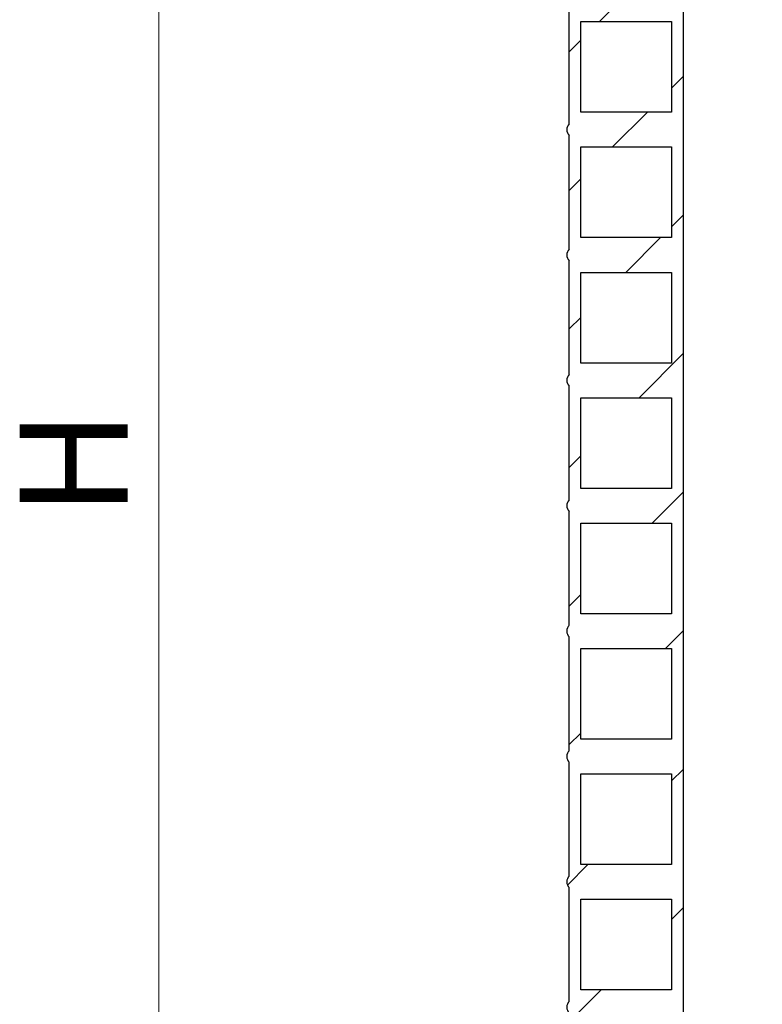
# Model space of a CAD drawing. Units: millimetres. Extents: x 50 to 2050, y 50 to 1435.
# Drawn here: x 633 to 753, y 814 to 974 of the extents above; entities that cross this region are included whole.
import ezdxf

# ---------------------------------------------------------------- set-up
doc = ezdxf.new("R2010")
doc.units = ezdxf.units.MM
doc.header["$LTSCALE"] = 5
doc.linetypes.add('SLD-Solid', pattern=[0])
doc.styles.add('SLDTEXTSTYLE0', font='arial.ttf', dxfattribs={"width": 0.948})
doc.dimstyles.new('SLDDIMSTYLE0', dxfattribs={"dimtxt": 17.5, "dimasz": 20, "dimexe": 0, "dimexo": 0.0625, "dimgap": 4.375, "dimtad": 1, "dimdec": 0, "dimlfac": 6.4, "dimrnd": 1e-09, "dimzin": 12, "dimdsep": 46, "dimtxsty": 'SLDTEXTSTYLE0', "dimsah": 1, "dimcen": 0.09, "dimadec": 0, "dimazin": 3, "dimtfac": 1, "dimtdec": 3, "dimtofl": 0, "dimtmove": 0, "dimatfit": 3, "dimfxl": 1, "dimfrac": 2, "dimtolj": 1, "dimtzin": 12, "dimarcsym": 0})

# ---------------------------------------------------------------- blocks, each defined once
blk = doc.blocks.new('_D_2')
at = {"color": 7, "linetype": 'SLD-Solid', "lineweight": 0, "transparency": 16777216}
for p, q in [((760.82, 1178.44), (650.14, 1178.44)), ((655.14, 1178.44), (655.14, 625.32)), ((698.32, 625.32), (650.14, 625.32))]:
    blk.add_line(p, q, dxfattribs=at)
at = {"color": 7, "linetype": 'SLD-Solid', "lineweight": 18, "transparency": 16777216}
for points in [[(655.14, 1178.44), (652.14, 1158.44), (658.14, 1158.44)], [(655.14, 625.32), (658.14, 645.32), (652.14, 645.32)]]:
    blk.add_solid(points, dxfattribs=at)
at = {"color": 7, "linetype": 'SLD-Solid', "lineweight": 18, "transparency": 16777216, "insert": (632.59, 893.2), "char_height": 17.5, "attachment_point": 1, "rotation": 90, "style": 'SLDTEXTSTYLE0'}
blk.add_mtext('H', dxfattribs=at)

msp = doc.modelspace()

# ---------------------------------------------------------------- hatches: boundary and pattern name
at = {"linetype": 'SLD-Solid', "lineweight": 18}
h = msp.add_hatch(dxfattribs=at)
h.set_pattern_fill('ANSI31', scale=5, style=0)
edge = h.paths.add_edge_path(flags=0)
edge.add_line((723.47, 1061.26), (721.6, 1061.26))
edge.add_line((721.6, 1061.26), (721.6, 1058.44))
edge.add_arc((722.46, 1057.51), 1.27, 132.5611, 227.4389)
edge.add_line((721.6, 1056.57), (721.6, 1038.13))
edge.add_arc((722.46, 1037.19), 1.27, 132.5611, 227.4389)
edge.add_line((721.6, 1036.26), (721.6, 1017.82))
edge.add_arc((722.46, 1016.88), 1.27, 132.5611, 227.4389)
edge.add_line((721.6, 1015.94), (721.6, 997.51))
edge.add_arc((722.46, 996.57), 1.27, 132.5611, 227.4389)
edge.add_line((721.6, 995.63), (721.6, 977.19))
edge.add_arc((722.46, 976.26), 1.27, 132.5611, 227.4389)
edge.add_line((721.6, 975.32), (721.6, 956.88))
edge.add_arc((722.46, 955.94), 1.27, 132.5611, 227.4389)
edge.add_line((721.6, 955.01), (721.6, 936.57))
edge.add_arc((722.46, 935.63), 1.27, 132.5611, 227.4389)
edge.add_line((721.6, 934.69), (721.6, 916.26))
edge.add_arc((722.46, 915.32), 1.27, 132.5611, 227.4389)
edge.add_line((721.6, 914.38), (721.6, 895.94))
edge.add_arc((722.46, 895.01), 1.27, 132.5611, 227.4389)
edge.add_line((721.6, 894.07), (721.6, 875.63))
edge.add_arc((722.46, 874.69), 1.27, 132.5611, 227.4389)
edge.add_line((721.6, 873.76), (721.6, 855.32))
edge.add_arc((722.46, 854.38), 1.27, 132.5611, 227.4389)
edge.add_line((721.6, 853.44), (721.6, 835.01))
edge.add_arc((722.46, 834.07), 1.27, 132.5611, 227.4389)
edge.add_line((721.6, 833.13), (721.6, 814.69))
edge.add_arc((722.46, 813.76), 1.27, 132.5611, 227.4389)
edge.add_line((721.6, 812.82), (721.6, 794.38))
edge.add_arc((722.46, 793.44), 1.27, 132.5611, 227.4389)
edge.add_line((721.6, 792.51), (721.6, 774.07))
edge.add_arc((722.46, 773.13), 1.27, 132.5611, 227.4389)
edge.add_line((721.6, 772.19), (721.6, 753.76))
edge.add_arc((722.46, 752.82), 1.27, 132.5611, 227.4389)
edge.add_line((721.6, 751.88), (721.6, 733.44))
edge.add_arc((722.46, 732.51), 1.27, 132.5611, 227.4389)
edge.add_line((721.6, 731.57), (721.6, 713.13))
edge.add_arc((722.46, 712.19), 1.27, 132.5611, 227.4389)
edge.add_line((721.6, 711.26), (721.6, 692.82))
edge.add_arc((722.46, 691.88), 1.27, 132.5611, 227.4389)
edge.add_line((721.6, 690.94), (721.6, 672.51))
edge.add_arc((722.46, 671.57), 1.27, 132.5611, 227.4389)
edge.add_line((721.6, 670.63), (721.6, 652.19))
edge.add_arc((722.46, 651.26), 1.27, 132.5611, 227.4389)
edge.add_line((721.6, 650.32), (721.6, 631.88))
edge.add_arc((722.46, 630.94), 1.27, 132.5611, 227.4389)
edge.add_line((721.6, 630.01), (740.04, 630.01))
edge.add_line((740.04, 630.01), (740.04, 1061.26))
edge.add_line((740.04, 1061.26), (738.16, 1061.26))
edge.add_line((738.16, 1061.26), (738.16, 1060.32))
edge.add_line((738.16, 1060.32), (723.47, 1060.32))
edge.add_line((723.47, 1060.32), (723.47, 1061.26))
h.paths.add_polyline_path([(723.47, 1014.07), (738.16, 1014.07), (738.16, 999.38), (723.47, 999.38)], flags=0)
h.paths.add_polyline_path([(723.47, 1034.38), (738.16, 1034.38), (738.16, 1019.69), (723.47, 1019.69)], flags=0)
h.paths.add_polyline_path([(723.47, 979.07), (723.47, 993.76), (738.16, 993.76), (738.16, 979.07)], flags=0)
h.paths.add_polyline_path([(723.47, 750.01), (738.16, 750.01), (738.16, 735.32), (723.47, 735.32)], flags=0)
h.paths.add_polyline_path([(723.47, 770.32), (738.16, 770.32), (738.16, 755.63), (723.47, 755.63)], flags=0)
h.paths.add_polyline_path([(723.47, 729.69), (738.16, 729.69), (738.16, 715.01), (723.47, 715.01)], flags=0)
h.paths.add_polyline_path([(723.47, 1054.69), (738.16, 1054.69), (738.16, 1040.01), (723.47, 1040.01)], flags=0)
h.paths.add_polyline_path([(723.47, 648.44), (738.16, 648.44), (738.16, 633.76), (723.47, 633.76)], flags=0)
h.paths.add_polyline_path([(723.47, 668.76), (738.16, 668.76), (738.16, 654.07), (723.47, 654.07)], flags=0)
h.paths.add_polyline_path([(723.47, 689.07), (738.16, 689.07), (738.16, 674.38), (723.47, 674.38)], flags=0)
h.paths.add_polyline_path([(723.47, 709.38), (738.16, 709.38), (738.16, 694.69), (723.47, 694.69)], flags=0)
h.paths.add_polyline_path([(723.47, 790.63), (738.16, 790.63), (738.16, 775.94), (723.47, 775.94)], flags=0)
h.paths.add_polyline_path([(723.47, 810.94), (738.16, 810.94), (738.16, 796.26), (723.47, 796.26)], flags=0)
h.paths.add_polyline_path([(723.47, 831.26), (738.16, 831.26), (738.16, 816.57), (723.47, 816.57)], flags=0)
h.paths.add_polyline_path([(723.47, 851.57), (738.16, 851.57), (738.16, 836.88), (723.47, 836.88)], flags=0)
h.paths.add_polyline_path([(723.47, 871.88), (738.16, 871.88), (738.16, 857.19), (723.47, 857.19)], flags=0)
h.paths.add_polyline_path([(723.47, 892.19), (738.16, 892.19), (738.16, 877.51), (723.47, 877.51)], flags=0)
h.paths.add_polyline_path([(723.47, 912.51), (738.16, 912.51), (738.16, 897.82), (723.47, 897.82)], flags=0)
h.paths.add_polyline_path([(723.47, 932.82), (738.16, 932.82), (738.16, 918.13), (723.47, 918.13)], flags=0)
h.paths.add_polyline_path([(723.47, 953.13), (738.16, 953.13), (738.16, 938.44), (723.47, 938.44)], flags=0)
h.paths.add_polyline_path([(723.47, 973.44), (738.16, 973.44), (738.16, 958.76), (723.47, 958.76)], flags=0)

# ---------------------------------------------------------------- linework, layer by layer
at = {"color": 7, "linetype": 'SLD-Solid', "lineweight": 25}
for p, q in [((740.04, 1061.26), (740.04, 630.01)), ((721.6, 956.88), (721.6, 975.32)), ((723.47, 958.76), (723.47, 973.44)), ((723.47, 973.44), (738.16, 973.44)), ((738.16, 973.44), (738.16, 958.76)), ((738.16, 958.76), (723.47, 958.76)), ((721.6, 936.57), (721.6, 955.01)), ((723.47, 938.44), (723.47, 953.13)), ((723.47, 953.13), (738.16, 953.13)), ((738.16, 953.13), (738.16, 938.44)), ((738.16, 938.44), (723.47, 938.44)), ((721.6, 916.26), (721.6, 934.69)), ((723.47, 918.13), (723.47, 932.82)), ((723.47, 932.82), (738.16, 932.82)), ((738.16, 932.82), (738.16, 918.13)), ((738.16, 918.13), (723.47, 918.13)), ((721.6, 895.94), (721.6, 914.38)), ((723.47, 897.82), (723.47, 912.51)), ((723.47, 912.51), (738.16, 912.51)), ((738.16, 912.51), (738.16, 897.82)), ((738.16, 897.82), (723.47, 897.82)), ((721.6, 875.63), (721.6, 894.07)), ((723.47, 877.51), (723.47, 892.19)), ((723.47, 892.19), (738.16, 892.19)), ((738.16, 892.19), (738.16, 877.51)), ((738.16, 877.51), (723.47, 877.51)), ((721.6, 855.32), (721.6, 873.76)), ((723.47, 857.19), (723.47, 871.88)), ((723.47, 871.88), (738.16, 871.88)), ((738.16, 871.88), (738.16, 857.19)), ((738.16, 857.19), (723.47, 857.19)), ((721.6, 835.01), (721.6, 853.44)), ((723.47, 836.88), (723.47, 851.57)), ((723.47, 851.57), (738.16, 851.57)), ((738.16, 851.57), (738.16, 836.88)), ((738.16, 836.88), (723.47, 836.88)), ((721.6, 814.69), (721.6, 833.13)), ((723.47, 816.57), (723.47, 831.26)), ((723.47, 831.26), (738.16, 831.26)), ((738.16, 831.26), (738.16, 816.57)), ((738.16, 816.57), (723.47, 816.57))]:
    msp.add_line(p, q, dxfattribs=at)
for centre in [(722.46, 955.94), (722.46, 935.63), (722.46, 915.32), (722.46, 895.01), (722.46, 874.69), (722.46, 854.38), (722.46, 834.07), (722.46, 813.76)]:
    msp.add_arc(centre, 1.27, 132.5611, 227.4389, dxfattribs=at)

# ---------------------------------------------------------------- dimensions: what is measured, and where the dimension line sits
at = {"color": 7, "linetype": 'SLD-Solid', "lineweight": 18}
dim = msp.add_linear_dim(base=(655.14, 625.32), p1=(765.82, 1178.44), p2=(703.32, 625.32), angle=90, dimstyle='SLDDIMSTYLE0', dxfattribs=at)
dim.commit()
dim.dimension.update_dxf_attribs({"geometry": '_D_2', "text_midpoint": (655.14, 901.88), "dimtype": 160})

doc.saveas('drawing.dxf')
